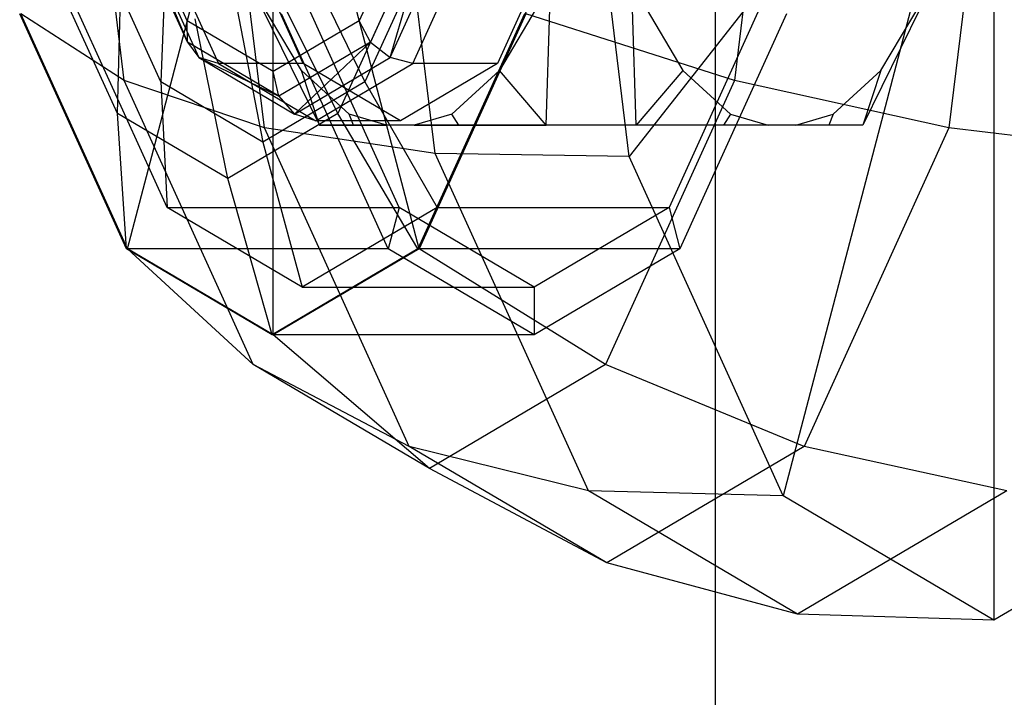
# Model space of a CAD drawing. Extents: x -3650 to 3650, y -3650 to 3650.
# Drawn here: x -1533 to -1512, y -171 to -157 of the extents above; entities that cross this region are included whole.
import ezdxf

# ---------------------------------------------------------------- set-up
doc = ezdxf.new("R2010")
doc.units = 0

msp = doc.modelspace()

# ---------------------------------------------------------------- linework, layer by layer
at = {"color": 0}
for p, q in [((-1518.187639, 325, 670.596321), (-1518.187639, -325, 670.596321)), ((-1530.610042, -158.15499, 675.966132), (-1531.602067, -150, 674.019173)), ((-1530.542582, -161.691343, 684.208755), (-1527.478146, -150, 690.223049)), ((-1527.663777, -159.148709, 672.533218), (-1528.776684, -150, 670.349014)), ((-1524.41371, -161.691343, 696.237343), (-1527.478146, -150, 690.223049)), ((-1527.478146, -163.5, 690.223049), (-1527.478146, -150, 690.223049)), ((-1524.074594, -159.68816, 669.655786), (-1525.253124, -150, 667.342791)), ((-1519.997797, -159.75, 667.458342), (-1521.18385, -150, 665.130583)), ((-1512.331035, -150, 682.50521), (-1519.997797, -159.75, 667.458342)), ((-1516.792915, -150, 703.08377), (-1517.78494, -158.15499, 701.136811)), ((-1512.331035, -150, 682.50521), (-1516.757442, -166.887495, 673.817897)), ((-1512.162975, -150, 702.955253), (-1513.275883, -159.148709, 700.771049)), ((-1512.331035, -150, 682.50521), (-1512.331035, -169.5, 682.50521)), ((-1529.2861, -156.897653, 686.674738), (-1530.609615, -153.982362, 684.077195)), ((-1524.346677, -153.982362, 696.368903), (-1525.670191, -156.897653, 693.771359)), ((-1529.284229, -157.345941, 686.383306), (-1530.693761, -154.241181, 683.616944)), ((-1524.023786, -154.241181, 696.707507), (-1525.433318, -157.345941, 693.941146)), ((-1525.02117, -157.67411, 693.943791), (-1524.023786, -154.241181, 696.707507)), ((-1530.516616, -154.43065, 683.158371), (-1529.044115, -157.67411, 686.048316)), ((-1530.516616, -154.43065, 683.158371), (-1529.284229, -157.345941, 686.383306)), ((-1530.125645, -154.5, 682.82435), (-1528.630096, -157.794229, 685.759529)), ((-1526.848083, -157.794229, 684.851548), (-1528.343632, -154.5, 681.916369)), ((-1525.02117, -157.67411, 693.943791), (-1523.548669, -154.43065, 696.833736)), ((-1524.544182, -157.794229, 693.778588), (-1523.048633, -154.5, 696.713767)), ((-1521.26662, -154.5, 695.805786), (-1522.762169, -157.794229, 692.870607)), ((-1529.842248, -158.184785, 686.065274), (-1531.412736, -154.725488, 682.983018)), ((-1523.981107, -154.725488, 697.568411), (-1525.551595, -158.184785, 694.486155)), ((-1530.756164, -158.847349, 686.101612), (-1532.453784, -155.108019, 682.769845)), ((-1524.420559, -155.108019, 698.535937), (-1526.118179, -158.847349, 695.204169)), ((-1529.739718, -155.488931, 687.759879), (-1529.842248, -158.184785, 686.065274)), ((-1526.862294, -155.488931, 693.407143), (-1525.551595, -158.184785, 694.486155)), ((-1530.756164, -158.847349, 686.101612), (-1530.679265, -155.937003, 687.948263)), ((-1526.118179, -158.847349, 695.204169), (-1527.566951, -155.937003, 694.056523)), ((-1529.711311, -160.825318, 684.287558), (-1531.788462, -156.25, 680.210921)), ((-1524.833471, -160.825318, 681.802175), (-1526.910622, -156.25, 677.725537)), ((-1521.959279, -156.25, 699.501778), (-1524.03643, -160.825318, 695.42514)), ((-1517.08144, -156.25, 697.016394), (-1519.15859, -160.825318, 692.939756)), ((-1528.301006, -156.338072, 690.583511), (-1527.696921, -159.450976, 690.275714)), ((-1526.888373, -157.947939, 684.772476), (-1527.751282, -156.489465, 683.078922)), ((-1527.7055, -156.656733, 682.867865), (-1526.50807, -159.093267, 683.836558)), ((-1521.858971, -156.489465, 694.643233), (-1522.72188, -157.947939, 692.949679)), ((-1521.74117, -159.093267, 693.192126), (-1521.661313, -156.656733, 694.730251)), ((-1519.850024, -159.093267, 680.444114), (-1519.929881, -156.656733, 678.90599)), ((-1519.732223, -156.489465, 678.993007), (-1518.869314, -157.947939, 680.686562)), ((-1513.885694, -156.656733, 690.768375), (-1515.083124, -159.093267, 689.799682)), ((-1514.702821, -157.947939, 688.863764), (-1513.839912, -156.489465, 690.557318)), ((-1530.566369, -161.691343, 684.162069), (-1532.809692, -156.75, 679.7593)), ((-1530.542582, -161.691343, 684.208755), (-1532.785904, -156.75, 679.805986)), ((-1530.610042, -158.15499, 675.966132), (-1532.785904, -156.75, 679.805986)), ((-1527.478146, -157.964724, 690.223049), (-1529.2861, -156.897653, 686.674738)), ((-1529.284229, -157.345941, 686.383306), (-1529.2861, -156.897653, 686.674738)), ((-1528.437171, -160.216039, 690.652891), (-1529.123108, -156.85546, 691.002393)), ((-1525.670191, -156.897653, 693.771359), (-1527.478146, -157.964724, 690.223049)), ((-1525.060467, -161.691343, 681.356672), (-1527.303789, -156.75, 676.953903)), ((-1525.433318, -157.345941, 693.941146), (-1525.670191, -156.897653, 693.771359)), ((-1522.194175, -156.75, 700.593426), (-1524.437497, -161.691343, 696.190657)), ((-1522.170387, -156.75, 700.640112), (-1524.41371, -161.691343, 696.237343)), ((-1517.78494, -158.15499, 701.136811), (-1522.170387, -156.75, 700.640112)), ((-1516.688272, -156.75, 697.788029), (-1518.931595, -161.691343, 693.38526)), ((-1527.358773, -158.482362, 690.162226), (-1529.284229, -157.345941, 686.383306)), ((-1529.284229, -157.345941, 686.383306), (-1529.044115, -157.67411, 686.048316)), ((-1525.433318, -157.345941, 693.941146), (-1527.358773, -158.482362, 690.162226)), ((-1527.032642, -158.861299, 689.996054), (-1525.433318, -157.345941, 693.941146)), ((-1525.433318, -157.345941, 693.941146), (-1525.02117, -157.67411, 693.943791)), ((-1528.630096, -157.794229, 685.759529), (-1529.044115, -157.67411, 686.048316)), ((-1529.044115, -157.67411, 686.048316), (-1527.032642, -158.861299, 689.996054)), ((-1529.044115, -157.67411, 686.048316), (-1527.358773, -158.482362, 690.162226)), ((-1527.032642, -158.861299, 689.996054), (-1525.02117, -157.67411, 693.943791)), ((-1524.544182, -157.794229, 693.778588), (-1525.02117, -157.67411, 693.943791)), ((-1526.848083, -157.794229, 684.851548), (-1528.630096, -157.794229, 685.759529)), ((-1528.630096, -157.794229, 685.759529), (-1526.587139, -159, 689.769058)), ((-1524.805126, -159, 688.861077), (-1526.848083, -157.794229, 684.851548)), ((-1526.587139, -159, 689.769058), (-1524.544182, -157.794229, 693.778588)), ((-1522.762169, -157.794229, 692.870607), (-1524.805126, -159, 688.861077)), ((-1522.762169, -157.794229, 692.870607), (-1524.544182, -157.794229, 693.778588)), ((-1527.358773, -158.482362, 690.162226), (-1527.478146, -157.964724, 690.223049)), ((-1525.883494, -158.864774, 686.744662), (-1526.888373, -157.947939, 684.772476)), ((-1526.50807, -159.093267, 683.836558), (-1526.888373, -157.947939, 684.772476)), ((-1522.72188, -157.947939, 692.949679), (-1523.726758, -158.864774, 690.977493)), ((-1521.74117, -159.093267, 693.192126), (-1522.72188, -157.947939, 692.949679)), ((-1518.869314, -157.947939, 680.686562), (-1519.850024, -159.093267, 680.444114)), ((-1518.869314, -157.947939, 680.686562), (-1517.864435, -158.864774, 682.658747)), ((-1515.7077, -158.864774, 686.891579), (-1514.702821, -157.947939, 688.863764)), ((-1514.702821, -157.947939, 688.863764), (-1515.083124, -159.093267, 689.799682)), ((-1527.663777, -159.148709, 672.533218), (-1530.610042, -158.15499, 675.966132)), ((-1527.899779, -164.124857, 681.285322), (-1530.610042, -158.15499, 675.966132)), ((-1527.696921, -159.450976, 690.275714), (-1529.842248, -158.184785, 686.065274)), ((-1529.842248, -158.184785, 686.065274), (-1529.711311, -160.825318, 684.287558)), ((-1525.551595, -158.184785, 694.486155), (-1527.696921, -159.450976, 690.275714)), ((-1525.551595, -158.184785, 694.486155), (-1524.03643, -160.825318, 695.42514)), ((-1517.78494, -158.15499, 701.136811), (-1520.495203, -164.124857, 695.817621)), ((-1513.275883, -159.148709, 700.771049), (-1517.78494, -158.15499, 701.136811)), ((-1527.358773, -158.482362, 690.162226), (-1527.032642, -158.861299, 689.996054)), ((-1530.566369, -161.691343, 684.162069), (-1530.756164, -158.847349, 686.101612)), ((-1528.437171, -160.216039, 690.652891), (-1530.756164, -158.847349, 686.101612)), ((-1526.118179, -158.847349, 695.204169), (-1528.437171, -160.216039, 690.652891)), ((-1526.587139, -159, 689.769058), (-1527.032642, -158.861299, 689.996054)), ((-1524.437497, -161.691343, 696.190657), (-1526.118179, -158.847349, 695.204169)), ((-1525.095559, -159.093267, 688.291071), (-1525.883494, -158.864774, 686.744662)), ((-1525.789569, -159.093267, 686.628091), (-1525.883494, -158.864774, 686.744662)), ((-1523.726758, -158.864774, 690.977493), (-1524.514693, -159.093267, 689.431084)), ((-1523.577243, -159.093267, 690.970025), (-1523.726758, -158.864774, 690.977493)), ((-1517.864435, -158.864774, 682.658747), (-1518.01395, -159.093267, 682.666215)), ((-1517.864435, -158.864774, 682.658747), (-1517.0765, -159.093267, 684.205157)), ((-1516.495635, -159.093267, 685.345169), (-1515.7077, -158.864774, 686.891579)), ((-1515.7077, -158.864774, 686.891579), (-1515.801624, -159.093267, 687.00815)), ((-1524.074594, -159.68816, 669.655786), (-1527.663777, -159.148709, 672.533218)), ((-1524.623257, -165.846029, 678.500574), (-1527.663777, -159.148709, 672.533218)), ((-1524.805126, -159, 688.861077), (-1526.587139, -159, 689.769058)), ((-1519.850024, -159.093267, 680.444114), (-1526.50807, -159.093267, 683.836558)), ((-1526.50807, -159.093267, 683.836558), (-1525.789569, -159.093267, 686.628091)), ((-1525.789569, -159.093267, 686.628091), (-1525.095559, -159.093267, 688.291071)), ((-1524.514693, -159.093267, 689.431084), (-1525.095559, -159.093267, 688.291071)), ((-1524.514693, -159.093267, 689.431084), (-1523.577243, -159.093267, 690.970025)), ((-1523.577243, -159.093267, 690.970025), (-1521.74117, -159.093267, 693.192126)), ((-1515.083124, -159.093267, 689.799682), (-1521.74117, -159.093267, 693.192126)), ((-1518.01395, -159.093267, 682.666215), (-1519.850024, -159.093267, 680.444114)), ((-1517.0765, -159.093267, 684.205157), (-1518.01395, -159.093267, 682.666215)), ((-1516.495635, -159.093267, 685.345169), (-1517.0765, -159.093267, 684.205157)), ((-1515.801624, -159.093267, 687.00815), (-1516.495635, -159.093267, 685.345169)), ((-1513.275883, -159.148709, 700.771049), (-1516.316403, -165.846029, 694.803693)), ((-1515.083124, -159.093267, 689.799682), (-1515.801624, -159.093267, 687.00815)), ((-1508.838323, -159.68816, 699.558652), (-1513.275883, -159.148709, 700.771049)), ((-1527.696921, -159.450976, 690.275714), (-1526.87387, -162.5, 689.856349)), ((-1519.997797, -159.75, 667.458342), (-1524.074594, -159.68816, 669.655786)), ((-1520.854791, -166.780385, 675.975005), (-1524.074594, -159.68816, 669.655786)), ((-1516.757442, -166.887495, 673.817897), (-1519.997797, -159.75, 667.458342)), ((-1527.501933, -163.5, 690.176363), (-1528.437171, -160.216039, 690.652891)), ((-1526.87387, -162.5, 689.856349), (-1529.711311, -160.825318, 684.287558)), ((-1529.711311, -160.825318, 684.287558), (-1524.833471, -160.825318, 681.802175)), ((-1524.03643, -160.825318, 695.42514), (-1526.87387, -162.5, 689.856349)), ((-1524.833471, -160.825318, 681.802175), (-1525.060467, -161.691343, 681.356672)), ((-1521.996031, -162.5, 687.370966), (-1524.833471, -160.825318, 681.802175)), ((-1524.03643, -160.825318, 695.42514), (-1519.15859, -160.825318, 692.939756)), ((-1519.15859, -160.825318, 692.939756), (-1521.996031, -162.5, 687.370966)), ((-1519.15859, -160.825318, 692.939756), (-1518.931595, -161.691343, 693.38526)), ((-1527.501933, -163.5, 690.176363), (-1530.566369, -161.691343, 684.162069)), ((-1525.060467, -161.691343, 681.356672), (-1530.566369, -161.691343, 684.162069)), ((-1527.478146, -163.5, 690.223049), (-1530.542582, -161.691343, 684.208755)), ((-1527.899779, -164.124857, 681.285322), (-1530.542582, -161.691343, 684.208755)), ((-1524.437497, -161.691343, 696.190657), (-1527.501933, -163.5, 690.176363)), ((-1524.41371, -161.691343, 696.237343), (-1527.478146, -163.5, 690.223049)), ((-1521.996031, -163.5, 687.370966), (-1525.060467, -161.691343, 681.356672)), ((-1518.931595, -161.691343, 693.38526), (-1524.437497, -161.691343, 696.190657)), ((-1520.495203, -164.124857, 695.817621), (-1524.41371, -161.691343, 696.237343)), ((-1518.931595, -161.691343, 693.38526), (-1521.996031, -163.5, 687.370966)), ((-1526.87387, -162.5, 689.856349), (-1521.996031, -162.5, 687.370966)), ((-1521.996031, -162.5, 687.370966), (-1521.996031, -163.5, 687.370966)), ((-1521.996031, -163.5, 687.370966), (-1527.501933, -163.5, 690.176363)), ((-1524.197491, -166.30998, 688.551472), (-1527.478146, -163.5, 690.223049)), ((-1524.623257, -165.846029, 678.500574), (-1527.899779, -164.124857, 681.285322)), ((-1524.197491, -166.30998, 688.551472), (-1527.899779, -164.124857, 681.285322)), ((-1520.495203, -164.124857, 695.817621), (-1524.197491, -166.30998, 688.551472)), ((-1516.316403, -165.846029, 694.803693), (-1520.495203, -164.124857, 695.817621)), ((-1520.854791, -166.780385, 675.975005), (-1524.623257, -165.846029, 678.500574)), ((-1520.46983, -168.297419, 686.652134), (-1524.623257, -165.846029, 678.500574)), ((-1516.316403, -165.846029, 694.803693), (-1520.46983, -168.297419, 686.652134)), ((-1512.058126, -166.780385, 693.239432), (-1516.316403, -165.846029, 694.803693)), ((-1520.46983, -168.297419, 686.652134), (-1524.197491, -166.30998, 688.551472)), ((-1516.757442, -166.887495, 673.817897), (-1520.854791, -166.780385, 675.975005)), ((-1516.456458, -169.37632, 684.607219), (-1520.854791, -166.780385, 675.975005)), ((-1512.058126, -166.780385, 693.239432), (-1516.456458, -169.37632, 684.607219)), ((-1512.331035, -169.5, 682.50521), (-1516.757442, -166.887495, 673.817897)), ((-1507.904627, -166.887495, 691.192524), (-1512.331035, -169.5, 682.50521)), ((-1516.456458, -169.37632, 684.607219), (-1520.46983, -168.297419, 686.652134)), ((-1512.331035, -169.5, 682.50521), (-1516.456458, -169.37632, 684.607219))]:
    msp.add_line(p, q, dxfattribs=at)

doc.saveas('drawing.dxf')
